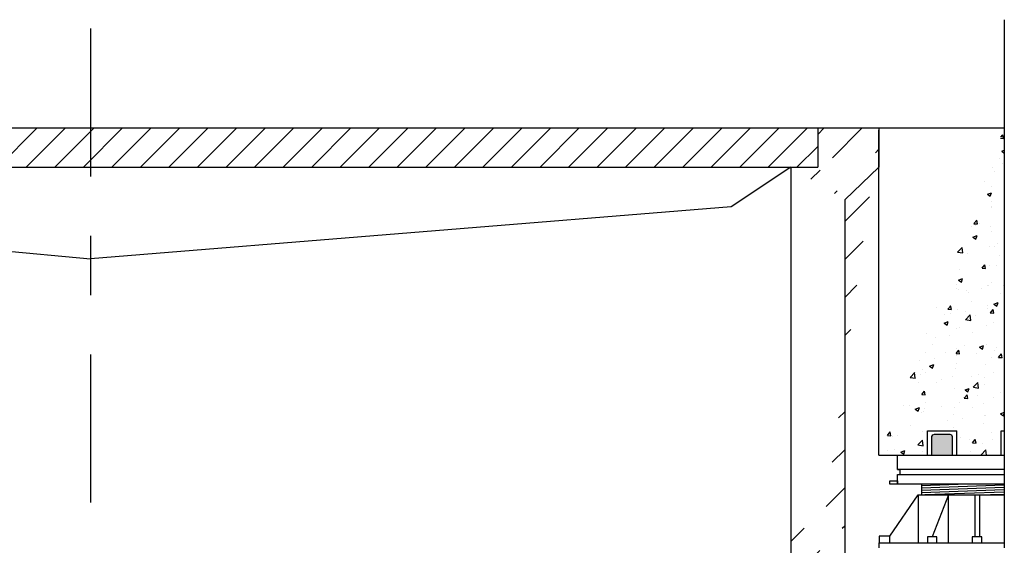
# Model space of a CAD drawing. Extents: x 0 to 13.3, y 0 to 11.
# Drawn here: x 5.6 to 7.3, y 7.1 to 8 of the extents above; entities that cross this region are included whole.
import ezdxf

# ---------------------------------------------------------------- set-up
doc = ezdxf.new("R2010")
doc.units = 0
doc.header["$LTSCALE"] = 0.2
doc.header["$MEASUREMENT"] = 0
doc.linetypes.add('CENTER', pattern=[2, 1.25, -0.25, 0.25, -0.25])
doc.layers.get('0').update_dxf_attribs({"linetype": 'CONTINUOUS'})
for name, color, linetype in [('center', 5, 'CENTER'), ('DIM', 1, 'CONTINUOUS'), ('HATCH', 200, 'CONTINUOUS'), ('OBJECT1', 120, 'CONTINUOUS'), ('OBJECT2', 131, 'CONTINUOUS')]:
    doc.layers.add(name, color=color, linetype=linetype)

msp = doc.modelspace()

# ---------------------------------------------------------------- hatches: boundary and pattern name
h = msp.add_hatch()
h.set_pattern_fill('ANSI31', color=256, scale=0.272293, style=0)
h.set_pattern_definition([(45, (0.541496, 0.429304), (-0.02406751, 0.02406751), [])])
h.paths.add_polyline_path([(4.51697, 7.78764), (4.51697, 7.85394), (6.97223, 7.85394), (6.97223, 7.78764), (6.92689, 7.78764), (4.56445, 7.78764)])
at = {"layer": 'HATCH'}
h = msp.add_hatch(dxfattribs=at)
h.set_pattern_fill('AR-CONC', color=256, scale=0.01, style=0)
h.set_pattern_definition([(50, (0, 2.922975), (0.071726, -0.0062752), [0.0075, -0.0825]), (355, (0, 2.922975), (-0.01387513, 0.0752192), [0.006, -0.066]), (100.4514, (0.00598, 2.92245), (0.05785094, 0.06894395), [0.006374, -0.0701142]), (46.1842, (0, 2.942975), (0.1067241, -0.0165519), [0.01125, -0.12375]), (96.6356, (0.00889, 2.9416), (0.0934663, 0.0974118), [0.009561, -0.1051713]), (351.1842, (0, 2.94298), (0.0934662, 0.0974119), [0.009, -0.099]), (21, (0.01, 2.937975), (0.0596907, -0.0402619), [0.0075, -0.0825]), (326, (0.01, 2.937975), (0.02433153, 0.072515), [0.006, -0.066]), (71.4514, (0.014974, 2.93462), (0.08402226, 0.03225305), [0.006374, -0.0701142]), (37.5, (0, 2.922975), (0.001215986, 0.033289385), [0, -0.0652, 0, -0.067, 0, -0.06625]), (7.5, (0, 2.922975), (0.02630695, 0.03944117), [0, -0.0382, 0, -0.0637, 0, -0.02525]), (327.5, (-0.0223, 2.922975), (0.05338224, -0.00225549), [0, -0.025, 0, -0.078, 0, -0.1035]), (317.5, (-0.0323, 2.922975), (0.05831862, 0.0100105), [0, -0.0325, 0, -0.0518, 0, -0.0735])])
edge = h.paths.add_edge_path()
edge.add_line((7.07564, 7.85394), (7.28698, 7.85394))
edge.add_line((7.07564, 7.3019), (7.07564, 7.85032))
edge.add_line((7.07564, 7.3019), (7.10711, 7.3019))
edge.add_line((7.10711, 7.3019), (7.15758, 7.3019))
edge.add_line((7.15758, 7.3019), (7.15758, 7.34265))
edge.add_line((7.15758, 7.34265), (7.20683, 7.34265))
edge.add_line((7.20683, 7.3019), (7.20683, 7.34265))
edge.add_line((7.20683, 7.3019), (7.28143, 7.3019))
edge.add_line((7.28143, 7.3019), (7.28143, 7.34265))
edge.add_line((7.28143, 7.34265), (7.28698, 7.34265))
edge.add_line((7.28698, 7.78764), (7.28698, 7.34265))
edge.add_line((7.28698, 7.85394), (7.28698, 7.78764))
msp.add_hatch(color=4, dxfattribs=at).paths.add_polyline_path([(7.16497, 7.33341), (7.16616, 7.33616), (7.16898, 7.33732), (7.19527, 7.33731), (7.19807, 7.33614), (7.19922, 7.33335), (7.19925, 7.3019), (7.16497, 7.3019)])
at = {"layer": 'OBJECT2'}
h = msp.add_hatch(dxfattribs=at)
h.set_pattern_fill('ANSI31', color=256, scale=0.363057, style=0)
h.set_pattern_definition([(45, (0.541496, 0.96295), (-0.03209001, 0.03209001), [])])
edge = h.paths.add_edge_path()
edge.add_line((6.97223, 7.85394), (7.01776, 7.85394))
edge.add_line((6.97223, 7.85394), (6.97223, 7.78764))
edge.add_line((7.07564, 7.85394), (7.07564, 7.78764))
edge.add_line((7.01776, 7.85394), (7.07564, 7.85394))
edge.add_line((7.07564, 7.78764), (7.01776, 7.73265))
edge.add_line((6.92689, 7.78764), (6.92689, 7.17832))
edge.add_line((6.92689, 7.78764), (6.97223, 7.78764))
edge.add_line((7.01776, 7.73265), (7.01776, 7.17832))
edge.add_line((6.92689, 7.17832), (6.92689, 6.77826))
edge.add_line((7.01776, 7.17832), (7.01776, 6.8374))
edge.add_line((7.01776, 6.8374), (6.92689, 6.78966))

# ---------------------------------------------------------------- linework, layer by layer
at = {"color": 4}
for p, q in [((6.97223, 7.85394), (6.97223, 7.78764)), ((7.07564, 7.85394), (7.07564, 7.78764)), ((4.56445, 7.78764), (6.92689, 7.78764)), ((6.92689, 7.78764), (6.97223, 7.78764)), ((7.07564, 7.78764), (7.01776, 7.73265))]:
    msp.add_line(p, q, dxfattribs=at)
for p, q in [((6.92689, 7.78764), (6.82659, 7.72086)), ((4.64718, 7.73257), (5.74567, 7.63319)), ((6.82659, 7.72086), (5.74567, 7.63319))]:
    msp.add_line(p, q)
at = {"layer": 'center', "linetype": 'CENTER'}
msp.add_line((5.74567, 8.02183), (5.74567, 5.08023), dxfattribs=at)
at = {"layer": 'DIM'}
for points in [[(7.28698, 8.03663), (7.28698, 7.85394)], [(7.28698, 7.85394), (7.28698, 7.78764)], [(7.28698, 7.78764), (7.28698, 7.34265)], [(7.28698, 7.34265), (7.28698, 7.17832)], [(7.28698, 7.17832), (7.28698, 7.14513)]]:
    msp.add_lwpolyline(points, dxfattribs=at)
at = {"layer": 'HATCH'}
for p, q in [((7.16497, 7.33341), (7.16616, 7.33616)), ((7.16497, 7.3019), (7.16497, 7.33341)), ((7.16616, 7.33616), (7.16898, 7.33732)), ((7.16898, 7.33732), (7.19527, 7.33731)), ((7.19527, 7.33731), (7.19807, 7.33614)), ((7.19807, 7.33614), (7.19922, 7.33335)), ((7.19922, 7.33335), (7.19925, 7.3019)), ((7.16497, 7.3019), (7.19925, 7.3019))]:
    msp.add_line(p, q, dxfattribs=at)
at = {"layer": 'OBJECT1'}
for p, q in [((7.07564, 7.85394), (7.28698, 7.85394)), ((7.07564, 7.3019), (7.07564, 7.85032)), ((7.15758, 7.3019), (7.15758, 7.34265)), ((7.15758, 7.34265), (7.20683, 7.34265)), ((7.20683, 7.3019), (7.20683, 7.34265)), ((7.28143, 7.3019), (7.28143, 7.34265)), ((7.28143, 7.34265), (7.28698, 7.34265)), ((7.07564, 7.3019), (7.10711, 7.3019))]:
    msp.add_line(p, q, dxfattribs=at)
at = {"layer": 'OBJECT2'}
for p, q in [((4.51697, 7.85394), (6.97223, 7.85394)), ((6.97223, 7.85394), (7.01776, 7.85394)), ((7.01776, 7.85394), (7.07564, 7.85394)), ((6.92689, 7.78764), (6.92689, 7.17832)), ((7.01776, 7.73265), (7.01776, 7.17832)), ((6.92689, 7.17832), (6.92689, 6.77826)), ((7.01776, 7.17832), (7.01776, 6.8374))]:
    msp.add_line(p, q, dxfattribs=at)
for points in [[(7.28698, 7.2776), (7.10711, 7.2776), (7.10711, 7.3019)], [(7.10711, 7.3019), (7.15758, 7.3019)], [(7.15758, 7.3019), (7.20683, 7.3019)], [(7.20683, 7.3019), (7.28143, 7.3019)], [(7.28143, 7.3019), (7.28698, 7.3019)], [(7.10711, 7.2776), (7.11097, 7.2776), (7.11097, 7.26897)], [(7.28698, 7.25263), (7.10711, 7.25263), (7.10711, 7.26897), (7.28698, 7.26897)], [(7.14711, 7.25263), (7.14711, 7.23468)], [(7.22423, 7.25263), (7.14711, 7.24994)], [(7.28698, 7.25095), (7.14711, 7.24607)], [(7.28698, 7.24709), (7.14711, 7.2422)], [(7.28698, 7.24322), (7.14711, 7.23834)], [(7.09397, 7.16505), (7.14166, 7.23468), (7.14166, 7.15391)], [(7.14166, 7.23468), (7.28698, 7.23468)], [(7.28698, 7.23936), (7.15302, 7.23468)], [(7.19295, 7.23468), (7.16526, 7.16406)], [(7.19295, 7.15391), (7.19295, 7.23468)], [(7.23716, 7.23468), (7.23716, 7.16406)], [(7.24489, 7.23468), (7.24489, 7.16406)], [(7.28698, 7.23549), (7.26372, 7.23468)], [(7.07585, 7.14513), (7.07585, 7.15391), (7.28698, 7.15391)]]:
    msp.add_lwpolyline(points, dxfattribs=at)
for points in [[(7.10711, 7.25263), (7.09365, 7.25263), (7.09365, 7.2582), (7.10711, 7.2582)], [(7.07585, 7.15391), (7.09397, 7.15391), (7.09397, 7.16505), (7.07585, 7.16505)], [(7.15724, 7.15391), (7.17328, 7.15391), (7.17328, 7.16406), (7.15724, 7.16406)], [(7.233, 7.15391), (7.24904, 7.15391), (7.24904, 7.16406), (7.233, 7.16406)]]:
    msp.add_lwpolyline(points, close=True, dxfattribs=at)

doc.saveas('drawing.dxf')
